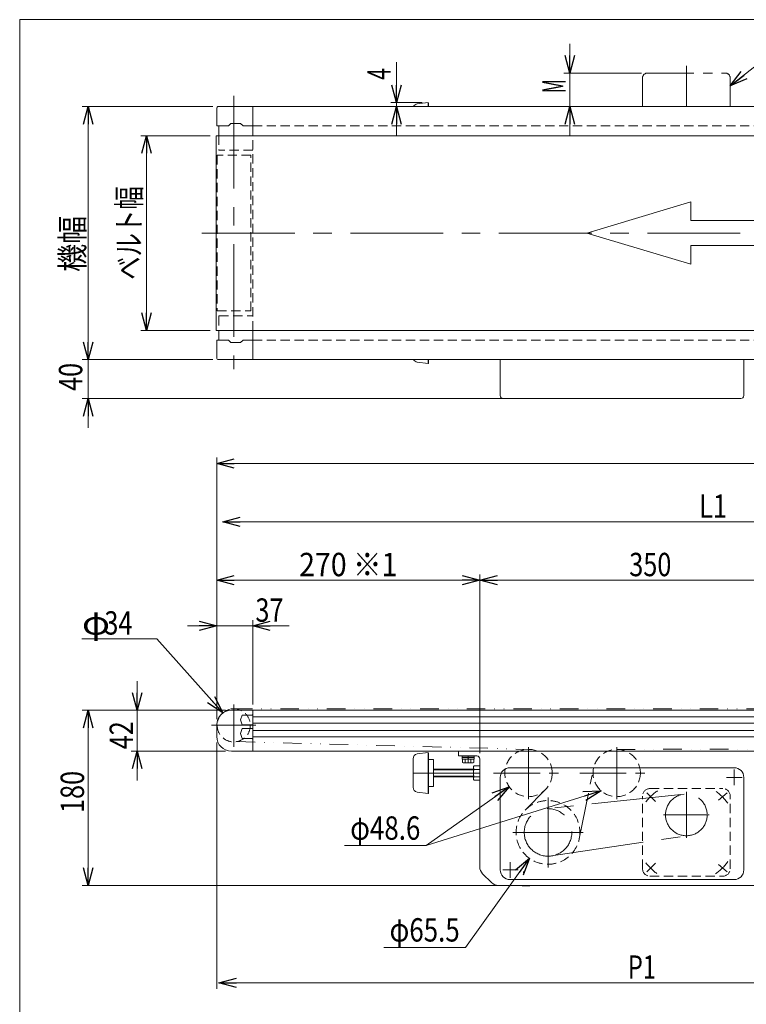
# Model space of a CAD drawing. Units: millimetres. Extents: x -1182 to 1182, y -811 to 811.
# Drawn here: x -1182 to -436, y -201 to 811 of the extents above; entities that cross this region are included whole.
import ezdxf
from ezdxf.enums import TextEntityAlignment as Align

# ---------------------------------------------------------------- set-up
doc = ezdxf.new("R2010")
doc.units = ezdxf.units.MM
doc.header["$LTSCALE"] = 1.5
for name, pattern in [('CENTER', [50.8, 31.75, -6.35, 6.35, -6.35]), ('CENTERX2', [101.6, 63.5, -12.7, 12.7, -12.7]), ('DASHED2', [9.525, 6.35, -3.175]), ('DIVIDE', [31.75, 12.7, -6.35, 0, -6.35, 0, -6.35]), ('PHANTOM', [63.5, 31.75, -6.35, 6.35, -6.35, 6.35, -6.35])]:
    doc.linetypes.add(name, pattern=pattern)
for name, color, linetype in [('Layer0013', 7, 'Continuous'), ('Layer0019', 7, 'Continuous'), ('Layer0020', 7, 'Continuous'), ('Layer0023', 7, 'Continuous'), ('Layer0024', 7, 'Continuous'), ('Layer0025', 7, 'Continuous'), ('Layer0026', 7, 'Continuous'), ('Layer0039', 7, 'Continuous'), ('Layer0045', 7, 'Continuous'), ('Layer0070', 7, 'Continuous'), ('ZUWAKU', 7, 'Continuous')]:
    doc.layers.add(name, color=color, linetype=linetype)
doc.styles.add('dcStyle0', font='ＭＳ Ｐゴシック')
doc.dimstyles.new('dc_Diam06', dxfattribs={"dimtxt": 24, "dimasz": 18.000011, "dimexe": 6, "dimexo": 6, "dimgap": 6, "dimtad": 2, "dimtih": 1, "dimtoh": 1, "dimdsep": 46, "dimtxsty": 'dcStyle0', "dimblk1": 'OPEN30', "dimblk2": 'OPEN30', "dimsah": 1, "dimcen": 0.09, "dimclrd": 2, "dimclre": 2, "dimclrt": 2, "dimadec": 0, "dimazin": 2, "dimtfac": 1, "dimtdec": 4, "dimtofl": 0, "dimtmove": 0, "dimatfit": 3, "dimfxl": 1, "dimarcsym": 1})
doc.dimstyles.new('dc_Rotated', dxfattribs={"dimtxt": 24, "dimasz": 18.000011, "dimexe": 6, "dimexo": 6, "dimgap": 6, "dimtad": 3, "dimdsep": 46, "dimtxsty": 'dcStyle0', "dimblk1": 'OPEN30', "dimblk2": 'OPEN30', "dimsah": 1, "dimcen": 0.09, "dimclrd": 2, "dimclre": 2, "dimclrt": 2, "dimadec": 0, "dimazin": 2, "dimtfac": 1, "dimtdec": 4, "dimtmove": 0, "dimatfit": 3, "dimfxl": 1, "dimarcsym": 1})
doc.dimstyles.new('dc_Rotated_F2', dxfattribs={"dimtxt": 24, "dimasz": 18.000011, "dimexe": 6, "dimexo": 6, "dimgap": 4.2, "dimtad": 3, "dimdsep": 46, "dimtxsty": 'dcStyle0', "dimblk1": 'OPEN30', "dimblk2": 'OPEN30', "dimsah": 1, "dimcen": 0.09, "dimse1": 1, "dimclrd": 2, "dimclre": 2, "dimclrt": 2, "dimadec": 0, "dimazin": 2, "dimtfac": 1, "dimtdec": 4, "dimtmove": 0, "dimatfit": 3, "dimfxl": 1, "dimarcsym": 1})

# ---------------------------------------------------------------- blocks, each defined once
blk = doc.blocks.new('_Open30')
at = {"color": 0, "linetype": 'ByBlock', "lineweight": -2}
for p, q in [((-1, 0.267949), (0, 0)), ((0, 0), (-1, -0.267949)), ((0, 0), (-1, 0))]:
    blk.add_line(p, q, dxfattribs=at)
blk = doc.blocks.new('DC_IMAGEDIMGROUP_1')
at = {"color": 2, "linetype": 'Continuous', "lineweight": 13}
for p, q in [((-617.5, 785.9), (-617.5, 755.9)), ((-543.8, 755.9), (-623.5, 755.9)), ((-617.5, 721.6), (-617.5, 755.9)), ((-548.8, 721.6), (-623.5, 721.6)), ((-617.5, 691.6), (-617.5, 721.6))]:
    blk.add_line(p, q, dxfattribs=at)
at = {"color": 2, "xscale": 18.00001684569171, "yscale": 17.99993620934185}
for p, rotation in [((-617.5, 755.9), 270), ((-617.5, 721.6), 90)]:
    blk.add_blockref('_Open30', p, dxfattribs=dict(at, rotation=rotation))
at = {"color": 2, "style": 'dcStyle0', "width": 0.555862}
blk.add_text('M', height=24, rotation=90, dxfattribs=at).set_placement((-621.7, 735.3), (-621.7, 749.7), align=Align.FIT)
blk = doc.blocks.new('*D6')
at = {"color": 2, "linetype": 'Continuous', "lineweight": 13}
for p, q in [((-986.5, 691.6), (-1057.8, 691.6)), ((-1051.8, 691.6), (-1051.8, 491.6)), ((-986.5, 491.6), (-1057.8, 491.6))]:
    blk.add_line(p, q, dxfattribs=at)
at = {"color": 2, "xscale": 18.00001684569171, "yscale": 17.99993620934185}
for p, rotation in [((-1051.8, 691.6), 90), ((-1051.8, 491.6), 270)]:
    blk.add_blockref('_Open30', p, dxfattribs=dict(at, rotation=rotation))
at = {"color": 2, "style": 'dcStyle0', "width": 0.765263}
blk.add_text('ベルト幅', height=24, rotation=90, dxfattribs=at).set_placement((-1057.8, 543.6), (-1057.8, 639.6), align=Align.FIT)
blk = doc.blocks.new('*D8')
at = {"color": 2, "linetype": 'Continuous', "lineweight": 13}
for p, q in [((-970.8, 101.4), (-1117.8, 101.4)), ((-1111.8, -78.6), (-1111.8, 101.4)), ((-663.7, -78.6), (-1117.8, -78.6))]:
    blk.add_line(p, q, dxfattribs=at)
at = {"color": 2, "xscale": 18.00001684569171, "yscale": 17.99993620934185}
for p, rotation in [((-1111.8, 101.4), 90), ((-1111.8, -78.6), 270)]:
    blk.add_blockref('_Open30', p, dxfattribs=dict(at, rotation=rotation))
at = {"color": 2, "style": 'dcStyle0', "width": 0.825}
blk.add_text('180', height=24, rotation=90, dxfattribs=at).set_placement((-1116, -4.1), (-1116, 39.1), align=Align.FIT)
blk = doc.blocks.new('*D9')
at = {"color": 2, "linetype": 'Continuous', "lineweight": 13}
for p, q in [((-979.8, 92.4), (-979.8, 360.9)), ((-979.8, 354.9), (1120.2, 354.9)), ((1120.2, 92.4), (1120.2, 360.9))]:
    blk.add_line(p, q, dxfattribs=at)
at = {"color": 2, "xscale": 18.00001684569171, "yscale": 17.99993620934185}
for p, rotation in [((-979.8, 354.9), 180), ((1120.2, 354.9), 360)]:
    blk.add_blockref('_Open30', p, dxfattribs=dict(at, rotation=rotation))
at = {"color": 2, "style": 'dcStyle0', "width": 0.825}
blk.add_text('機長', height=24, dxfattribs=at).set_placement((31.7, 359.1), (89.3, 359.1), align=Align.FIT)
blk = doc.blocks.new('DC_IMAGEDIMGROUP_3')
at = {"color": 2, "linetype": 'Continuous', "lineweight": 13}
for p, q in [((-1061.5, 131.4), (-1061.5, 101.4)), ((-970.8, 101.4), (-1067.5, 101.4)), ((-1061.5, 59.4), (-1061.5, 101.4)), ((-970.8, 59.4), (-1067.5, 59.4)), ((-1061.5, 29.4), (-1061.5, 59.4))]:
    blk.add_line(p, q, dxfattribs=at)
at = {"color": 2, "xscale": 18.00001684569171, "yscale": 17.99993620934185}
for p, rotation in [((-1061.5, 101.4), 270), ((-1061.5, 59.4), 90)]:
    blk.add_blockref('_Open30', p, dxfattribs=dict(at, rotation=rotation))
at = {"color": 2, "style": 'dcStyle0', "width": 0.825}
blk.add_text('42', height=24, rotation=90, dxfattribs=at).set_placement((-1065.7, 61.3), (-1065.7, 90.1), align=Align.FIT)
blk = doc.blocks.new('*D12')
at = {"color": 2, "linetype": 'Continuous', "lineweight": 13}
for p, q in [((-979.8, 68.4), (-979.8, -184.6)), ((-104.8, 42.6), (-104.8, -184.6)), ((-977.6, -178.6), (-104.8, -178.6))]:
    blk.add_line(p, q, dxfattribs=at)
at = {"color": 2, "xscale": 18.00001684569171, "yscale": 17.99993620934185}
for p, rotation in [((-977.6, -178.6), 180), ((-104.8, -178.6), 360)]:
    blk.add_blockref('_Open30', p, dxfattribs=dict(at, rotation=rotation))
at = {"color": 2, "style": 'dcStyle0', "width": 0.738639}
blk.add_text('P1', height=24, dxfattribs=at).set_placement((-557.8, -174.4), (-529, -174.4), align=Align.FIT)
blk = doc.blocks.new('*D14')
at = {"color": 2, "linetype": 'Continuous', "lineweight": 13}
for p, q in [((-983.8, 721.6), (-1117.8, 721.6)), ((-1111.8, 461.6), (-1111.8, 721.6)), ((-983.8, 461.6), (-1117.8, 461.6))]:
    blk.add_line(p, q, dxfattribs=at)
at = {"color": 2, "xscale": 18.00001684569171, "yscale": 17.99993620934185}
for p, rotation in [((-1111.8, 721.6), 90), ((-1111.8, 461.6), 270)]:
    blk.add_blockref('_Open30', p, dxfattribs=dict(at, rotation=rotation))
at = {"color": 2, "style": 'dcStyle0', "width": 0.825}
blk.add_text('機幅', height=24, rotation=90, dxfattribs=at).set_placement((-1116, 551.7), (-1116, 609.3), align=Align.FIT)
blk = doc.blocks.new('DC_IMAGEDIMGROUP_4')
at = {"color": 2, "linetype": 'Continuous', "lineweight": 13}
for p, q in [((-1111.8, 491.6), (-1111.8, 461.6)), ((-983.8, 461.6), (-1117.8, 461.6)), ((-1111.8, 421.6), (-1111.8, 461.6)), ((-658.8, 421.6), (-1117.8, 421.6)), ((-1111.8, 391.6), (-1111.8, 421.6))]:
    blk.add_line(p, q, dxfattribs=at)
at = {"color": 2, "xscale": 18.00001684569171, "yscale": 17.99993620934185}
for p, rotation in [((-1111.8, 461.6), 270), ((-1111.8, 421.6), 90)]:
    blk.add_blockref('_Open30', p, dxfattribs=dict(at, rotation=rotation))
at = {"color": 2, "style": 'dcStyle0', "width": 0.825}
blk.add_text('40', height=24, rotation=90, dxfattribs=at).set_placement((-1117.8, 429.4), (-1117.8, 458.2), align=Align.FIT)
blk = doc.blocks.new('*D16')
at = {"color": 2, "linetype": 'Continuous', "lineweight": 13}
for p, q in [((-979.8, 92.4), (-979.8, 240.9)), ((-979.8, 234.9), (-709.8, 234.9)), ((-709.8, 57.4), (-709.8, 240.9))]:
    blk.add_line(p, q, dxfattribs=at)
at = {"color": 2, "xscale": 18.00001684569171, "yscale": 17.99993620934185}
for p, rotation in [((-979.8, 234.9), 180), ((-709.8, 234.9), 360)]:
    blk.add_blockref('_Open30', p, dxfattribs=dict(at, rotation=rotation))
at = {"color": 2, "style": 'dcStyle0', "width": 0.873762}
blk.add_text('270 ※1', height=24, dxfattribs=at).set_placement((-895.2, 239.1), (-794.4, 239.1), align=Align.FIT)
blk = doc.blocks.new('*D17')
at = {"color": 2, "linetype": 'Continuous', "lineweight": 13}
for p, q in [((-709.8, 57.4), (-709.8, 240.9)), ((-709.8, 234.9), (-359.8, 234.9)), ((-359.8, 57.4), (-359.8, 240.9))]:
    blk.add_line(p, q, dxfattribs=at)
at = {"color": 2, "xscale": 18.00001684569171, "yscale": 17.99993620934185}
for p, rotation in [((-709.8, 234.9), 180), ((-359.8, 234.9), 360)]:
    blk.add_blockref('_Open30', p, dxfattribs=dict(at, rotation=rotation))
at = {"color": 2, "style": 'dcStyle0', "width": 0.825}
blk.add_text('350', height=24, dxfattribs=at).set_placement((-556.4, 239.1), (-513.2, 239.1), align=Align.FIT)
blk = doc.blocks.new('DC_IMAGEDIMGROUP_5')
at = {"color": 2, "linetype": 'Continuous', "lineweight": 13}
for p, q in [((-979.8, 92.4), (-979.8, 194.1)), ((-942.8, 107.4), (-942.8, 194.1)), ((-1009.8, 188.1), (-979.8, 188.1)), ((-942.8, 188.1), (-979.8, 188.1)), ((-905.3, 188.1), (-942.8, 188.1))]:
    blk.add_line(p, q, dxfattribs=at)
at = {"color": 2, "xscale": 18.00001684569171, "yscale": 17.99993620934185}
for p, rotation in [((-979.8, 188.1), 360), ((-942.8, 188.1), 180)]:
    blk.add_blockref('_Open30', p, dxfattribs=dict(at, rotation=rotation))
at = {"color": 2, "style": 'dcStyle0', "width": 0.825}
blk.add_text('37', height=24, dxfattribs=at).set_placement((-940.1, 192.3), (-911.3, 192.3), align=Align.FIT)
blk = doc.blocks.new('*D19')
at = {"color": 2, "linetype": 'Continuous', "lineweight": 13}
for p, q in [((-979.8, 92.4), (-979.8, 300.9)), ((-973.6, 294.9), (45.2, 294.9)), ((45.2, 107.4), (45.2, 300.9))]:
    blk.add_line(p, q, dxfattribs=at)
at = {"color": 2, "xscale": 18.00001684569171, "yscale": 17.99993620934185}
for p, rotation in [((-973.6, 294.9), 180), ((45.2, 294.9), 360)]:
    blk.add_blockref('_Open30', p, dxfattribs=dict(at, rotation=rotation))
at = {"color": 2, "style": 'dcStyle0', "width": 0.793878}
blk.add_text('L1', height=24, dxfattribs=at).set_placement((-484.8, 299.1), (-456, 299.1), align=Align.FIT)
blk = doc.blocks.new('DC_GROUP_W_MMX224_S_025_7_3')
at = {"color": 2, "linetype": 'Continuous', "lineweight": 13}
for p, q in [((-1041.1, 174.9), (-1118.1, 174.9)), ((-973.6, 98.7), (-1041.1, 174.9)), ((-973.6, 98.7), (-973.6, 98.7))]:
    blk.add_line(p, q, dxfattribs=at)
at = {"color": 2, "xscale": 18.00001684569171, "yscale": 17.99993620934185, "rotation": 311.5051352184683}
blk.add_blockref('_Open30', (-973.6, 98.7), dxfattribs=at)
at = {"color": 2, "style": 'dcStyle0', "width": 0.825}
for s, p, p2 in [('34', (-1095.1, 179.1), (-1066.3, 179.1)), ('φ', (-1118.1, 179.1), (-1089.3, 179.1))]:
    blk.add_text(s, height=24, dxfattribs=at).set_placement(p, p2, align=Align.FIT)
blk = doc.blocks.new('DC_GROUP_W_MMX224_S_025_7_6')
at = {"color": 2, "linetype": 'Continuous', "lineweight": 13}
for p, q in [((-416.7, 771.1), (-452.8, 742.8)), ((-341.3, 771.1), (-416.7, 771.1))]:
    blk.add_line(p, q, dxfattribs=at)
at = {"color": 2, "xscale": 18.00001684569171, "yscale": 17.99993620934185, "rotation": 218.1703598888895}
blk.add_blockref('_Open30', (-452.8, 742.8), dxfattribs=at)
blk = doc.blocks.new('DC_IMAGEDIMGROUP_6')
at = {"color": 2, "linetype": 'Continuous', "lineweight": 13}
for p, q in [((-795.2, 767), (-795.2, 725.6)), ((-768.8, 725.6), (-801.2, 725.6)), ((-795.2, 721.6), (-795.2, 725.6)), ((-795.2, 691.6), (-795.2, 721.6))]:
    blk.add_line(p, q, dxfattribs=at)
at = {"color": 2, "xscale": 18.00001684569171, "yscale": 17.99993620934185}
for p, rotation in [((-795.2, 725.6), 270), ((-795.2, 721.6), 90)]:
    blk.add_blockref('_Open30', p, dxfattribs=dict(at, rotation=rotation))
at = {"color": 2, "style": 'dcStyle0', "width": 0.6875}
blk.add_text('4', height=24, rotation=90, dxfattribs=at).set_placement((-801.2, 749), (-801.2, 761), align=Align.FIT)
blk = doc.blocks.new('*D33')
at = {"color": 2, "linetype": 'Continuous', "lineweight": 13}
for p, q in [((-724.4, -142.2), (-658.9, -50.7)), ((-808.4, -142.2), (-724.4, -142.2))]:
    blk.add_line(p, q, dxfattribs=at)
at = {"color": 2, "xscale": 18.00001684569171, "yscale": 17.99993620934185, "rotation": 54.39957666797601}
blk.add_blockref('_Open30', (-658.9, -50.7), dxfattribs=at)
at = {"color": 2, "style": 'dcStyle0', "width": 0.763073}
blk.add_text('φ65.5', height=24, dxfattribs=at).set_placement((-802.4, -136.2), (-730.4, -136.2), align=Align.FIT)
blk = doc.blocks.new('*D34')
at = {"color": 2, "linetype": 'Continuous', "lineweight": 13}
for p, q in [((-764.8, -37.6), (-679.6, 22.9)), ((-848.8, -37.6), (-764.8, -37.6))]:
    blk.add_line(p, q, dxfattribs=at)
at = {"color": 2, "xscale": 18.00001684569171, "yscale": 17.99993620934185, "rotation": 35.37902714421139}
blk.add_blockref('_Open30', (-679.6, 22.9), dxfattribs=at)
at = {"color": 2, "style": 'dcStyle0', "width": 0.763073}
blk.add_text('φ48.6', height=24, dxfattribs=at).set_placement((-842.8, -31.6), (-770.8, -31.6), align=Align.FIT)
blk = doc.blocks.new('DC_GROUP_W_MMX224_S_025_7_39')
at = {"color": 7, "linetype": 'Continuous', "lineweight": 13}
for p, q in [((-728, 54.4), (-715.5, 54.4)), ((-728, 54.4), (-728, 52.8)), ((-728, 52.8), (-715.5, 52.8)), ((-727.9, 52.8), (-727.9, 51.3)), ((-727.9, 51.3), (-715.7, 51.3)), ((-727.6, 51.3), (-727.6, 47.8)), ((-724.7, 51.3), (-724.7, 47.8)), ((-721.8, 51.3), (-722.2, 52.8)), ((-721.4, 51.3), (-721.8, 52.8)), ((-718.9, 51.3), (-718.9, 47.8)), ((-716, 51.3), (-716, 47.8)), ((-715.7, 52.8), (-715.7, 51.3)), ((-715.5, 54.4), (-715.5, 52.8)), ((-726.1, 47.3), (-717.5, 47.3))]:
    blk.add_line(p, q, dxfattribs=at)
at = {"color": 3, "linetype": 'CENTERX2', "lineweight": 13}
blk.add_line((-721.8, 47.3), (-721.8, 54.4), dxfattribs=at)
at = {"color": 7, "linetype": 'Continuous', "lineweight": 13}
for centre, radius, start, end in [((-726.1, 49.6), 2.32, 231.4811, 308.5189), ((-721.8, 55.8), 8.51, 250.1808, 289.8192), ((-717.5, 49.6), 2.32, 231.4811, 308.5189)]:
    blk.add_arc(centre, radius, start, end, dxfattribs=at)
blk = doc.blocks.new('DC_GROUP_W_MMX224_S_025_7_8')
at = {"layer": 'ZUWAKU', "color": 7, "linetype": 'Continuous', "lineweight": 13}
for p, q in [((1182, 810.8), (-1182, 810.8)), ((-1182, 810.8), (-1182, -797.2))]:
    blk.add_line(p, q, dxfattribs=at)

msp = doc.modelspace()

# ---------------------------------------------------------------- linework, layer by layer
at = {"color": 3, "linetype": 'CENTERX2', "lineweight": 13}
for p, q in [((-497.7985, 763.3347), (-497.7985, 721.6108)), ((-962.2985, 732.6108), (-962.2985, 451.6108)), ((-995.0382, 591.6108), (1132.9772, 591.6108)), ((-962.2985, 63.7326), (-962.2985, 107.468)), ((-985.2536, 85.9221), (-939.5052, 85.9221))]:
    msp.add_line(p, q, dxfattribs=at)
at = {"color": 140, "linetype": 'PHANTOM', "lineweight": 13}
for p, q in [((-542.7985, 721.6108), (-542.7985, 750.9108)), ((-537.7985, 755.9108), (-457.7985, 755.9108)), ((-452.7985, 750.9108), (-452.7985, 721.6108))]:
    msp.add_line(p, q, dxfattribs=at)
at = {"color": 7, "linetype": 'Continuous', "lineweight": 13}
for p, q in [((-979.7985, 702.1108), (-979.7985, 719.6108)), ((-977.7985, 721.6108), (1118.2015, 721.6108)), ((-942.7985, 691.6108), (-942.7985, 721.6108)), ((-979.2985, 701.6108), (-967.7985, 701.6108)), ((-977.7985, 701.6108), (-977.7985, 691.6108)), ((-965.2985, 704.1108), (-967.7985, 701.6108)), ((-955.2985, 704.1108), (-965.2985, 704.1108)), ((-952.7985, 701.6108), (-955.2985, 704.1108)), ((-952.7985, 701.6108), (-942.7985, 701.6108)), ((-980.4985, 491.6108), (-980.4985, 691.6108)), ((-980.4985, 691.6108), (1120.9015, 691.6108)), ((1120.9015, 491.6108), (-980.4985, 491.6108)), ((-977.7985, 491.6108), (-977.7985, 481.6108)), ((-942.7985, 461.6108), (-942.7985, 491.6108)), ((-979.7985, 463.6108), (-979.7985, 481.1108)), ((-967.7985, 481.6108), (-979.2985, 481.6108)), ((-967.7985, 481.6108), (-965.2985, 479.1108)), ((-965.2985, 479.1108), (-955.2985, 479.1108)), ((-955.2985, 479.1108), (-952.7985, 481.6108)), ((-942.7985, 481.6108), (-952.7985, 481.6108)), ((-977.7985, 461.6108), (1118.2015, 461.6108)), ((-688.7985, 461.6108), (-688.7985, 424.6108)), ((-438.7985, 461.6108), (-438.7985, 424.6108)), ((-685.7985, 421.6108), (-441.7985, 421.6108)), ((-964.7985, 101.4221), (1105.2015, 101.4221)), ((-942.7985, 101.4221), (-942.7985, 59.4221)), ((-955.2985, 91.4221), (-953.7985, 96.5221)), ((-953.7985, 86.3221), (-955.2985, 91.4221)), ((-953.7985, 96.5221), (-943.2985, 96.5221)), ((-979.7985, 86.4221), (-979.7985, 74.4221)), ((-955.2985, 77.4221), (-953.7985, 82.5221)), ((-943.2985, 86.3221), (-953.7985, 86.3221)), ((-953.7985, 82.5221), (-943.2985, 82.5221)), ((-953.7985, 72.3221), (-955.2985, 77.4221)), ((-943.2985, 72.3221), (-953.7985, 72.3221)), ((-964.7985, 59.4221), (1105.2015, 59.4221))]:
    msp.add_line(p, q, dxfattribs=at)
at = {"color": 4, "linetype": 'DASHED2', "lineweight": 13}
for p, q in [((-942.7985, 701.6108), (1083.2015, 701.6108)), ((-977.7985, 691.6108), (-977.7985, 677.1108)), ((-942.7985, 491.6108), (-942.7985, 691.6108)), ((-944.7485, 671.6108), (-979.2985, 671.6108)), ((-979.2985, 671.6108), (-979.2985, 511.6108)), ((-942.7985, 676.6108), (-977.2985, 676.6108)), ((-944.7485, 511.6108), (-944.7485, 671.6108)), ((-979.2985, 511.6108), (-944.7485, 511.6108)), ((-977.7985, 506.1108), (-977.7985, 491.6108)), ((-977.2985, 506.6108), (-942.7985, 506.6108)), ((-942.7985, 481.6108), (1083.2015, 481.6108))]:
    msp.add_line(p, q, dxfattribs=at)
at = {"color": 4, "linetype": 'Continuous', "lineweight": 13}
for p, q in [((-599.793, 591.6108), (-493.1221, 623.6121)), ((-493.1221, 623.6121), (-493.1221, 604.4113)), ((-493.1221, 604.4113), (-422.0082, 604.4113)), ((-493.1221, 559.6095), (-599.793, 591.6108)), ((-493.1221, 578.8103), (-493.1221, 559.6095)), ((-422.0082, 578.8103), (-493.1221, 578.8103))]:
    msp.add_line(p, q, dxfattribs=at)
at = {"color": 150, "linetype": 'DIVIDE', "lineweight": 13}
for p, q in [((-962.2985, 102.9221), (1102.7015, 102.9221)), ((-959.5131, 69.1518), (-659.0773, 61.2114)), ((-569.3214, 61.2221), (670.1855, 62.4221))]:
    msp.add_line(p, q, dxfattribs=at)
at = {"color": 3, "linetype": 'Continuous', "lineweight": 13}
for p, q in [((-942.7985, 94.6721), (-29.7985, 94.6721)), ((-942.7985, 88.1721), (-29.7985, 88.1721)), ((-942.7985, 80.6721), (-29.7985, 80.6721)), ((-942.7985, 74.1721), (-29.7985, 74.1721))]:
    msp.add_line(p, q, dxfattribs=at)
at = {"color": 3, "linetype": 'CENTER', "lineweight": 13}
for p, q in [((-695.589, 36.9221), (-626.3041, 36.9221)), ((-607.1721, 36.9221), (-534.7985, 36.9221))]:
    msp.add_line(p, q, dxfattribs=at)
at = {"color": 2, "linetype": 'Continuous', "lineweight": 13}
msp.add_line((-764.8027, -37.6427), (-585.2947, 18.6297), dxfattribs=at)
at = {"color": 140, "linetype": 'PHANTOM', "lineweight": 13}
for centre, start, end in [((-537.7985, 750.9108), 90, 180), ((-457.7985, 750.9108), 0, 90)]:
    msp.add_arc(centre, 5, start, end, dxfattribs=at)
at = {"color": 7, "linetype": 'Continuous', "lineweight": 13}
for centre, radius, start, end in [((-977.7985, 719.6108), 2, 90, 180), ((-979.2985, 702.1108), 0.5, 180, 270), ((-979.2985, 481.1108), 0.5, 90, 180), ((-977.7985, 463.6108), 2, 180, 270), ((-685.7985, 424.6108), 3, 180, 270), ((-441.7985, 424.6108), 3, 270, 0), ((-964.7985, 86.4221), 15, 90, 180), ((-943.2985, 97.0221), 0.5, 270, 0), ((-943.2985, 85.8221), 0.5, 0, 90), ((-943.2985, 83.0221), 0.5, 270, 0), ((-964.7985, 74.4221), 15, 180, 270), ((-943.2985, 71.8221), 0.5, 0, 90)]:
    msp.add_arc(centre, radius, start, end, dxfattribs=at)
at = {"color": 4, "linetype": 'DASHED2', "lineweight": 13}
for centre, radius, start, end in [((-977.2985, 677.1108), 0.5, 180, 270), ((-977.2985, 506.1108), 0.5, 90, 180), ((-962.2985, 85.9221), 17, 133.1101894, 65.7503714)]:
    msp.add_arc(centre, radius, start, end, dxfattribs=at)
at = {"color": 3, "linetype": 'Continuous', "lineweight": 13}
msp.add_arc((-962.2985, 85.9221), 17, 65.7503714, 133.1101894, dxfattribs=at)
at = {"layer": 'Layer0013', "color": 7, "linetype": 'PHANTOM', "lineweight": 13}
msp.add_line((-665.0485, -64.2633), (-665.0485, -65.4712), dxfattribs=at)
at = {"layer": 'Layer0013', "color": 7, "linetype": 'Continuous', "lineweight": 13}
for p, q in [((-666.2985, -78.5779), (-666.2985, -78.8779)), ((-666.2985, -78.8779), (-658.2985, -78.8779)), ((-658.2985, -78.8779), (-658.2985, -78.5779))]:
    msp.add_line(p, q, dxfattribs=at)
at = {"layer": 'Layer0019', "color": 7, "linetype": 'Continuous', "lineweight": 13}
for p, q in [((-773.9186, 724.2203), (-762.7946, 725.6108)), ((-762.7946, 725.6108), (-762.7946, 721.6108)), ((-762.2985, 725.1728), (-762.7946, 725.6108)), ((-762.2985, 725.1728), (-762.2985, 721.6108)), ((-762.7946, 457.6108), (-773.9186, 459.0013)), ((-762.7946, 461.6108), (-762.7946, 457.6108)), ((-762.7946, 457.6108), (-762.2985, 458.0488)), ((-762.2985, 461.6108), (-762.2985, 458.0488)), ((-778.2985, 22.274), (-778.2985, 51.5702)), ((-773.9186, 56.5316), (-762.7946, 57.9221)), ((-762.2985, 57.4841), (-762.7946, 57.9221)), ((-762.7946, 57.9221), (-762.7946, 15.9221)), ((-762.2985, 57.4841), (-762.2985, 16.36)), ((-762.2985, 50.9221), (-757.2985, 50.9221)), ((-757.2985, 50.9221), (-757.2985, 22.9221)), ((-757.2985, 40.9221), (-716.2985, 40.9221)), ((-716.2985, 31.2929), (-716.2985, 42.5512)), ((-715.7179, 44.4276), (-709.7985, 44.4276)), ((-709.7985, 40.6748), (-715.7179, 40.6748)), ((-716.2985, 32.9221), (-757.2985, 32.9221)), ((-709.7985, 33.1693), (-715.7179, 33.1693)), ((-762.2985, 22.9221), (-757.2985, 22.9221)), ((-709.7985, 29.4165), (-715.7179, 29.4165)), ((-762.7946, 15.9221), (-773.9186, 17.3126)), ((-762.2985, 16.36), (-762.7946, 15.9221))]:
    msp.add_line(p, q, dxfattribs=at)
at = {"layer": 'Layer0019', "color": 3, "linetype": 'CENTERX2', "lineweight": 13}
msp.add_line((-709.7985, 36.9221), (-778.2985, 36.9221), dxfattribs=at)
at = {"layer": 'Layer0019', "color": 3, "linetype": 'Continuous', "lineweight": 13}
for p, q in [((-757.2985, 40.2456), (-716.2985, 40.2456)), ((-716.2985, 33.5986), (-757.2985, 33.5986))]:
    msp.add_line(p, q, dxfattribs=at)
at = {"layer": 'Layer0019', "color": 7, "linetype": 'Continuous', "lineweight": 13}
for centre, radius, start, end in [((-773.2985, 719.2589), 5, 97.1250163, 151.9411155), ((-773.2985, 463.9627), 5, 208.0588845, 262.8749837), ((-773.2985, 51.5702), 5, 97.1250163, 180), ((-712.9759, 42.5512), 3.3226, 145.6157525, 214.3842475), ((-703.879, 36.9221), 12.4194, 162.4120462, 197.5879538), ((-712.9759, 31.2929), 3.3226, 145.6157525, 214.3842475), ((-773.2985, 22.274), 5, 180, 262.8749837)]:
    msp.add_arc(centre, radius, start, end, dxfattribs=at)
at = {"layer": 'Layer0020', "color": 3, "linetype": 'CENTERX2', "lineweight": 13}
for p, q in [((-659.7985, 63.6521), (-659.7985, 10.1921)), ((-569.2985, 63.6521), (-569.2985, 10.1921))]:
    msp.add_line(p, q, dxfattribs=at)
at = {"layer": 'Layer0020', "color": 4, "linetype": 'DASHED2', "lineweight": 13}
for centre in [(-659.7985, 36.9221), (-569.2985, 36.9221)]:
    msp.add_circle(centre, 24.3, dxfattribs=at)
at = {"layer": 'Layer0023', "color": 7, "linetype": 'Continuous', "lineweight": 13}
for p, q in [((-678.7985, 42.4221), (-448.7985, 42.4221)), ((-688.7985, 32.4221), (-688.7985, -62.5779)), ((-438.7985, 32.4221), (-438.7985, -62.5779)), ((-448.7985, -72.5779), (-678.7985, -72.5779))]:
    msp.add_line(p, q, dxfattribs=at)
at = {"layer": 'Layer0023', "color": 3, "linetype": 'CENTERX2', "lineweight": 13}
for p, q in [((-456.7502, 32.4221), (-440.3857, 32.4221)), ((-448.7985, 24.3557), (-448.7985, 40.4056)), ((-678.7985, -70.6553), (-678.7985, -54.6055)), ((-686.2776, -62.5779), (-670.5123, -62.5779))]:
    msp.add_line(p, q, dxfattribs=at)
at = {"layer": 'Layer0023', "color": 7, "linetype": 'Continuous', "lineweight": 13}
for centre, start, end in [((-678.7985, 32.4221), 90, 180), ((-448.7985, 32.4221), 0, 90), ((-678.7985, -62.5779), 180, 270), ((-448.7985, -62.5779), 270, 0)]:
    msp.add_arc(centre, 10, start, end, dxfattribs=at)
at = {"layer": 'Layer0024', "color": 3, "linetype": 'CENTERX2', "lineweight": 13}
for p, q in [((-500.0438, 15.209), (-642.3591, 0.1974)), ((-636.2211, -48.2244), (-494.6615, -27.2518))]:
    msp.add_line(p, q, dxfattribs=at)
at = {"layer": 'Layer0025', "color": 3, "linetype": 'CENTERX2', "lineweight": 13}
for p, q in [((-497.7985, 17.4676), (-497.7985, -29.6234)), ((-474.253, -6.0779), (-521.344, -6.0779))]:
    msp.add_line(p, q, dxfattribs=at)
for centre, radius in [((-497.7985, -6.0779), 21.405), ((-639.7985, -24.0779), 24.41)]:
    msp.add_circle(centre, radius, dxfattribs=at)
at = {"layer": 'Layer0026', "color": 3, "linetype": 'CENTERX2', "lineweight": 13}
for p, q in [((-639.7985, 11.9471), (-639.7985, -60.1029)), ((-603.7735, -24.0779), (-675.8235, -24.0779))]:
    msp.add_line(p, q, dxfattribs=at)
at = {"layer": 'Layer0026', "color": 4, "linetype": 'DASHED2', "lineweight": 13}
msp.add_circle((-639.7985, -24.0779), 32.75, dxfattribs=at)
at = {"layer": 'Layer0039', "color": 4, "linetype": 'DASHED2', "lineweight": 13}
for p, q in [((-535.1885, 20.9221), (-460.4085, 20.9221)), ((-542.7985, -61.4679), (-542.7985, 13.3121)), ((-452.7985, -61.4679), (-452.7985, 13.3121)), ((-535.1885, -69.0779), (-460.4085, -69.0779))]:
    msp.add_line(p, q, dxfattribs=at)
at = {"layer": 'Layer0039', "color": 3, "linetype": 'CENTERX2', "lineweight": 13}
for p, q in [((-529.5058, 7.6294), (-538.3838, 16.5074)), ((-464.8229, 8.8977), (-455.9448, 16.5074)), ((-529.5058, -55.7853), (-538.3838, -64.6633)), ((-464.8229, -57.0535), (-455.9448, -64.6633))]:
    msp.add_line(p, q, dxfattribs=at)
at = {"layer": 'Layer0039', "color": 4, "linetype": 'DASHED2', "lineweight": 13}
for centre, start, end in [((-535.1885, 13.3121), 90, 180), ((-460.4085, 13.3121), 0, 90), ((-535.1885, -61.4679), 180, 270), ((-460.4085, -61.4679), 270, 0)]:
    msp.add_arc(centre, 7.61, start, end, dxfattribs=at)
at = {"layer": 'Layer0039', "color": 3, "linetype": 'CENTERX2', "lineweight": 13}
for start, end in [(124.677441, 142.853321), (35.21759, 53.892945), (217.146679, 234.317375), (305.127328, 324.78241)]:
    msp.add_arc((-497.7985, -24.0779), 52, start, end, dxfattribs=at)
at = {"layer": 'Layer0045', "color": 7, "linetype": 'Continuous', "lineweight": 13}
for p, q in [((-731.7985, 59.4221), (-731.7985, 54.4221)), ((-712.7985, 54.4221), (-731.7985, 54.4221)), ((-709.7985, -59.4358), (-709.7985, 51.4221)), ((-706.8695, -66.5069), (-697.7274, -75.649)), ((-378.9406, -78.5779), (-690.6563, -78.5779))]:
    msp.add_line(p, q, dxfattribs=at)
for centre, radius, start, end in [((-712.7985, 51.4221), 3, 0, 90), ((-699.7985, -59.4358), 10, 180, 225), ((-690.6563, -68.5779), 10, 225, 270)]:
    msp.add_arc(centre, radius, start, end, dxfattribs=at)
at = {"layer": 'Layer0070', "color": 140, "linetype": 'PHANTOM', "lineweight": 13}
for p, q in [((-607.6948, -30.5521), (-593.1189, 41.7258)), ((-642.4836, 19.8726), (-663.1344, -1.0998))]:
    msp.add_line(p, q, dxfattribs=at)

# ---------------------------------------------------------------- block references
at = {"linetype": 'Continuous'}
for name in ['DC_IMAGEDIMGROUP_1', 'DC_GROUP_W_MMX224_S_025_7_6', 'DC_IMAGEDIMGROUP_6', 'DC_IMAGEDIMGROUP_4', 'DC_IMAGEDIMGROUP_5', 'DC_GROUP_W_MMX224_S_025_7_3', 'DC_IMAGEDIMGROUP_3', 'DC_GROUP_W_MMX224_S_025_7_39']:
    msp.add_blockref(name, (0, 0), dxfattribs=at)
at = {"color": 2, "xscale": 18.00001684569171, "yscale": 17.99993620934185, "rotation": 17.4052281063091}
msp.add_blockref('_Open30', (-585.2947, 18.6297), dxfattribs=at)
at = {"layer": 'ZUWAKU', "linetype": 'Continuous'}
msp.add_blockref('DC_GROUP_W_MMX224_S_025_7_8', (0, 0), dxfattribs=at)

# ---------------------------------------------------------------- dimensions: what is measured, and where the dimension line sits
at = {"linetype": 'Continuous', "lineweight": 13}
for base, p1, p2, text, override, picture, middle in [((-1111.7985, 721.6108), (-977.7985, 461.6108), (-977.7985, 721.6108), '機幅', {"dimtxt": 24, "dimasz": 18.000011, "dimexe": 6, "dimexo": 6, "dimgap": 4.2, "dimtad": 3, "dimtih": 0, "dimtoh": 0, "dimdec": 2, "dimlfac": 1, "dimzin": 8, "dimtxsty": 'dcStyle0', "dimblk1": 'Open30', "dimblk2": 'Open30', "dimsah": 1, "dimclrd": 2, "dimclre": 2, "dimclrt": 2, "dimazin": 2, "dimtofl": 1, "dimtolj": 0, "dimtzin": 8, "dimarcsym": 1}, '*D14', (-1111.7985, 580.4702)), ((-1051.7985, 491.6108), (-980.4985, 691.6108), (-980.4985, 491.6108), 'ベルト幅', {"dimtxt": 24, "dimasz": 18.000011, "dimexe": 6, "dimexo": 6, "dimgap": 6, "dimtad": 3, "dimtih": 0, "dimtoh": 0, "dimdec": 2, "dimlfac": 1, "dimzin": 8, "dimtxsty": 'dcStyle0', "dimblk1": 'Open30', "dimblk2": 'Open30', "dimsah": 1, "dimclrd": 2, "dimclre": 2, "dimclrt": 2, "dimazin": 2, "dimtofl": 1, "dimtolj": 0, "dimtzin": 8, "dimarcsym": 1}, '*D6', (-1051.7985, 591.6108))]:
    dim = msp.add_linear_dim(base=base, p1=p1, p2=p2, angle=90, text=text, dimstyle='dc_Rotated', override=override, dxfattribs=at)
    dim.commit()
    dim.dimension.update_dxf_attribs({"geometry": picture, "text_midpoint": middle, "dimtype": 160})
for base, p1, p2, text, dimstyle, override, picture, middle in [((1120.2015, 354.9221), (-979.7985, 86.4221), (1120.2015, 86.4221), '機長', 'dc_Rotated', {"dimtxt": 24, "dimasz": 18.000011, "dimexe": 6, "dimexo": 6, "dimgap": 4.2, "dimtad": 3, "dimtih": 0, "dimtoh": 0, "dimdec": 2, "dimlfac": 1, "dimzin": 8, "dimtxsty": 'dcStyle0', "dimblk1": 'Open30', "dimblk2": 'Open30', "dimsah": 1, "dimclrd": 2, "dimclre": 2, "dimclrt": 2, "dimazin": 2, "dimtofl": 1, "dimtolj": 0, "dimtzin": 8, "dimarcsym": 1}, '*D9', (60.4662, 354.9221)), ((45.2015, 294.9221), (-973.612, 294.9221), (45.2015, 101.4221), 'L1', 'dc_Rotated_F2', {"dimtxt": 24, "dimasz": 18.000011, "dimexe": 6, "dimexo": 6, "dimgap": 4.2, "dimtad": 3, "dimtih": 0, "dimtoh": 0, "dimdec": 2, "dimlfac": 1, "dimzin": 8, "dimtxsty": 'dcStyle0', "dimblk1": 'Open30', "dimblk2": 'Open30', "dimsah": 1, "dimse1": 1, "dimclrd": 2, "dimclre": 2, "dimclrt": 2, "dimazin": 2, "dimtofl": 1, "dimtolj": 0, "dimtzin": 8, "dimarcsym": 1}, '*D19', (-470.3917, 294.9221)), ((-709.7985, 234.9221), (-979.7985, 86.4221), (-709.7985, 51.4221), '<> ※1', 'dc_Rotated', {"dimtxt": 24, "dimasz": 18.000011, "dimexe": 6, "dimexo": 6, "dimgap": 4.2, "dimtad": 3, "dimtih": 0, "dimtoh": 0, "dimdec": 2, "dimlfac": 1, "dimzin": 8, "dimtxsty": 'dcStyle0', "dimblk1": 'Open30', "dimblk2": 'Open30', "dimsah": 1, "dimclrd": 2, "dimclre": 2, "dimclrt": 2, "dimazin": 2, "dimtofl": 1, "dimtolj": 0, "dimtzin": 8, "dimarcsym": 1}, '*D16', (-844.7985, 234.9221)), ((-104.7985, -178.5779), (-977.5861, -178.5779), (-104.7985, 48.639), 'P1', 'dc_Rotated_F2', {"dimtxt": 24, "dimasz": 18.000011, "dimexe": 6, "dimexo": 6, "dimgap": 4.2, "dimtad": 3, "dimtih": 0, "dimtoh": 0, "dimdec": 2, "dimlfac": 1, "dimzin": 8, "dimtxsty": 'dcStyle0', "dimblk1": 'Open30', "dimblk2": 'Open30', "dimsah": 1, "dimse1": 1, "dimclrd": 2, "dimclre": 2, "dimclrt": 2, "dimazin": 2, "dimtofl": 1, "dimtolj": 0, "dimtzin": 8, "dimarcsym": 1}, '*D12', (-543.4046, -178.5779))]:
    dim = msp.add_linear_dim(base=base, p1=p1, p2=p2, text=text, dimstyle=dimstyle, override=override, dxfattribs=at)
    dim.commit()
    dim.dimension.update_dxf_attribs({"geometry": picture, "text_midpoint": middle, "dimtype": 160})
dim = msp.add_linear_dim(base=(-359.7985, 234.9221), p1=(-709.7985, 51.4221), p2=(-359.7985, 51.4221), dimstyle='dc_Rotated', override={"dimtxt": 24, "dimasz": 18.000011, "dimexe": 6, "dimexo": 6, "dimgap": 4.2, "dimtad": 3, "dimtih": 0, "dimtoh": 0, "dimdec": 2, "dimlfac": 1, "dimzin": 8, "dimtxsty": 'dcStyle0', "dimblk1": 'Open30', "dimblk2": 'Open30', "dimsah": 1, "dimclrd": 2, "dimclre": 2, "dimclrt": 2, "dimazin": 2, "dimtofl": 1, "dimtolj": 0, "dimtzin": 8, "dimarcsym": 1}, dxfattribs=at)
dim.commit()
dim.dimension.update_dxf_attribs({"geometry": '*D17', "text_midpoint": (-534.7985, 234.9221), "dimtype": 160})
dim = msp.add_linear_dim(base=(-1111.7985, 101.4221), p1=(-657.6563, -78.5779), p2=(-964.7985, 101.4221), angle=90, dimstyle='dc_Rotated', override={"dimtxt": 24, "dimasz": 18.000011, "dimexe": 6, "dimexo": 6, "dimgap": 4.2, "dimtad": 3, "dimtih": 0, "dimtoh": 0, "dimdec": 2, "dimlfac": 1, "dimzin": 8, "dimtxsty": 'dcStyle0', "dimblk1": 'Open30', "dimblk2": 'Open30', "dimsah": 1, "dimclrd": 2, "dimclre": 2, "dimclrt": 2, "dimazin": 2, "dimtofl": 1, "dimtolj": 0, "dimtzin": 8, "dimarcsym": 1}, dxfattribs=at)
dim.commit()
dim.dimension.update_dxf_attribs({"geometry": '*D8', "text_midpoint": (-1111.7985, 17.453), "dimtype": 160})
for p1, p2, text, picture, middle in [((-639.9857, 50.9913), (-679.6112, 22.8528), 'φ48.6', '*D34', (-806.8027, -37.6427)), ((-620.7337, 2.551), (-658.8632, -50.7068), 'φ65.5', '*D33', (-766.4002, -142.2465))]:
    dim = msp.add_diameter_dim_2p(p1=p1, p2=p2, text=text, dimstyle='dc_Diam06', override={"dimtxt": 24, "dimasz": 18.000011, "dimexe": 6, "dimexo": 6, "dimgap": 6, "dimtad": 2, "dimdec": 2, "dimlfac": 1, "dimzin": 8, "dimtxsty": 'dcStyle0', "dimblk1": 'Open30', "dimblk2": 'Open30', "dimsah": 1, "dimclrd": 2, "dimclre": 2, "dimclrt": 2, "dimazin": 2, "dimtolj": 0, "dimtzin": 8, "dimarcsym": 1}, dxfattribs=at)
    dim.commit()
    dim.dimension.update_dxf_attribs({"geometry": picture, "text_midpoint": middle, "dimtype": 163})

doc.saveas('drawing.dxf')
